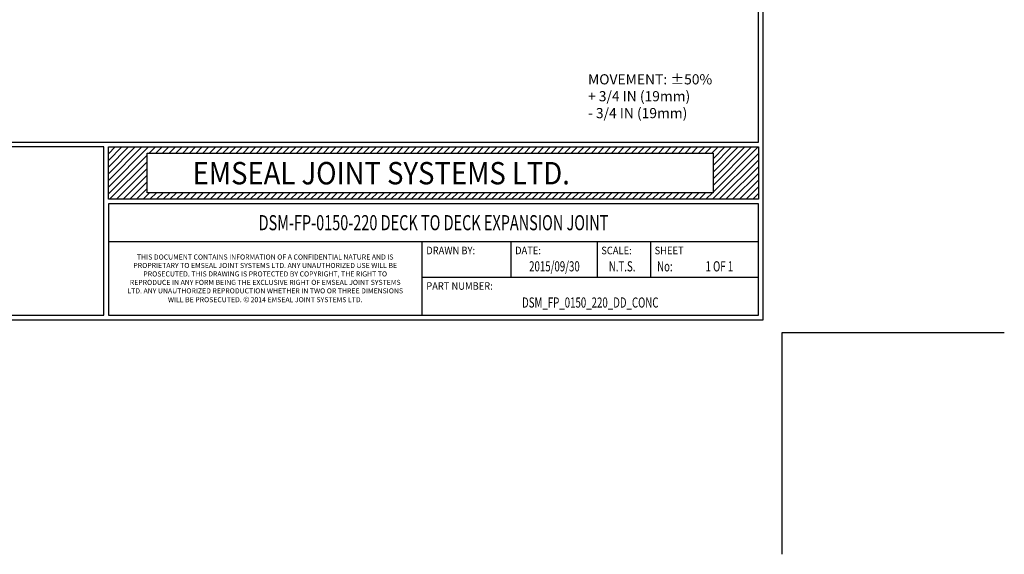
# Model space of a CAD drawing. Units: inches. Extents: x 1.5 to 50.8, y 3.6 to 43.7.
# Drawn here: x 23.6 to 50.8, y 3.6 to 18.4 of the extents above; entities that cross this region are included whole.
import ezdxf
from ezdxf.enums import TextEntityAlignment as Align

# ---------------------------------------------------------------- set-up
doc = ezdxf.new("R2010")
doc.units = ezdxf.units.IN
doc.header["$MEASUREMENT"] = 0
for name, color, linetype, lineweight in [('TBLOCK-T1', 7, 'Continuous', 15), ('TBLOCK-T2', 7, 'Continuous', 18), ('TBLOCK-T3', 241, 'Continuous', 20), ('TBLOCK-T5', 111, 'Continuous', 30), ('TEXT - 4', 241, 'Continuous', 25)]:
    doc.layers.add(name, color=color, linetype=linetype, lineweight=lineweight)
doc.styles.add('ROMANC', font='ROMANC.shx', dxfattribs={"width": 0.7, "height": 3.2})
doc.styles.add('ROMANS', font='romans', dxfattribs={"width": 0.9})
doc.styles.add('ROMANT', font='ROMANT.shx', dxfattribs={"width": 0.9, "height": 6.3})

# ---------------------------------------------------------------- blocks, each defined once
blk = doc.blocks.new('*X5')
at = {"color": 0}
for p, q in [((136.3, 33.06), (144.79, 41.56)), ((136.3, 34.47), (143.38, 41.56)), ((136.3, 35.89), (141.97, 41.56)), ((136.3, 37.3), (140.55, 41.56)), ((136.3, 38.71), (139.14, 41.56)), ((136.3, 40.13), (137.72, 41.56)), ((136.3, 41.54), (136.31, 41.56)), ((136.3, 31.64), (144.47, 39.82)), ((144.91, 40.26), (146.21, 41.56)), ((146.32, 40.26), (147.62, 41.56)), ((147.74, 40.26), (149.04, 41.56)), ((149.15, 40.26), (150.45, 41.56)), ((150.56, 40.26), (151.86, 41.56)), ((151.98, 40.26), (153.28, 41.56)), ((153.39, 40.26), (154.69, 41.56)), ((154.81, 40.26), (156.11, 41.56)), ((156.22, 40.26), (157.52, 41.56)), ((157.64, 40.26), (158.94, 41.56)), ((159.05, 40.26), (160.35, 41.56)), ((160.46, 40.26), (161.76, 41.56)), ((161.88, 40.26), (163.18, 41.56)), ((163.29, 40.26), (164.59, 41.56)), ((164.71, 40.26), (166.01, 41.56)), ((166.12, 40.26), (167.42, 41.56)), ((167.54, 40.26), (168.84, 41.56)), ((168.95, 40.26), (170.25, 41.56)), ((170.36, 40.26), (171.66, 41.56)), ((171.78, 40.26), (173.08, 41.56)), ((173.19, 40.26), (174.49, 41.56)), ((174.61, 40.26), (175.91, 41.56)), ((176.02, 40.26), (177.32, 41.56)), ((177.43, 40.26), (178.73, 41.56)), ((178.85, 40.26), (180.15, 41.56)), ((180.26, 40.26), (181.56, 41.56)), ((181.68, 40.26), (182.98, 41.56)), ((183.09, 40.26), (184.39, 41.56)), ((184.51, 40.26), (185.81, 41.56)), ((185.92, 40.26), (187.22, 41.56)), ((187.33, 40.26), (188.63, 41.56)), ((188.75, 40.26), (190.05, 41.56)), ((190.16, 40.26), (191.46, 41.56)), ((191.58, 40.26), (192.88, 41.56)), ((192.99, 40.26), (194.29, 41.56)), ((194.41, 40.26), (195.71, 41.56)), ((195.82, 40.26), (197.12, 41.56)), ((197.23, 40.26), (198.53, 41.56)), ((198.65, 40.26), (199.95, 41.56)), ((200.06, 40.26), (201.36, 41.56)), ((201.48, 40.26), (202.78, 41.56)), ((202.89, 40.26), (204.19, 41.56)), ((204.3, 40.26), (205.6, 41.56)), ((205.72, 40.26), (207.02, 41.56)), ((207.13, 40.26), (208.43, 41.56)), ((208.55, 40.26), (209.85, 41.56)), ((209.96, 40.26), (211.26, 41.56)), ((211.38, 40.26), (212.68, 41.56)), ((212.79, 40.26), (214.09, 41.56)), ((214.2, 40.26), (215.5, 41.56)), ((215.62, 40.26), (216.92, 41.56)), ((217.03, 40.26), (218.33, 41.56)), ((218.45, 40.26), (219.75, 41.56)), ((219.86, 40.26), (221.16, 41.56)), ((221.28, 40.26), (222.58, 41.56)), ((222.69, 40.26), (223.99, 41.56)), ((224.1, 40.26), (225.4, 41.56)), ((225.52, 40.26), (226.82, 41.56)), ((226.93, 40.26), (228.23, 41.56)), ((228.35, 40.26), (229.65, 41.56)), ((229.76, 40.26), (231.06, 41.56)), ((231.17, 40.26), (232.47, 41.56)), ((232.59, 40.26), (233.89, 41.56)), ((234, 40.26), (235.3, 41.56)), ((235.42, 40.26), (236.72, 41.56)), ((236.83, 40.26), (238.13, 41.56)), ((238.25, 40.26), (239.55, 41.56)), ((239.66, 40.26), (240.96, 41.56)), ((241.07, 40.26), (242.37, 41.56)), ((242.49, 40.26), (243.79, 41.56)), ((243.9, 40.26), (245.2, 41.56)), ((245.32, 40.26), (246.62, 41.56)), ((246.73, 40.26), (248.03, 41.56)), ((248.15, 40.26), (249.45, 41.56)), ((249.56, 40.26), (250.86, 41.56)), ((250.97, 40.26), (252.27, 41.56)), ((252.39, 40.26), (253.69, 41.56)), ((253.8, 40.26), (255.1, 41.56)), ((255.22, 40.26), (256.52, 41.56)), ((256.63, 40.26), (257.93, 41.56)), ((258.04, 40.26), (259.34, 41.56)), ((259.46, 40.26), (260.76, 41.56)), ((260.87, 40.26), (262.17, 41.56)), ((262.29, 40.26), (263.59, 41.56)), ((263.7, 40.26), (265, 41.56)), ((263.9, 30.56), (273.55, 40.2)), ((263.94, 39.08), (266.42, 41.56)), ((263.94, 37.66), (267.83, 41.56)), ((263.94, 36.25), (269.24, 41.56)), ((263.94, 34.83), (270.66, 41.56)), ((263.94, 33.42), (272.07, 41.56)), ((263.94, 32), (273.49, 41.56)), ((136.62, 30.56), (144.47, 38.41)), ((265.32, 30.56), (273.55, 38.79)), ((138.04, 30.56), (144.47, 36.99)), ((139.45, 30.56), (144.47, 35.58)), ((266.73, 30.56), (273.55, 37.38)), ((268.14, 30.56), (273.55, 35.96)), ((140.86, 30.56), (144.47, 34.16)), ((269.56, 30.56), (273.55, 34.55)), ((142.28, 30.56), (144.47, 32.75)), ((143.69, 30.56), (144.99, 31.86)), ((145.11, 30.56), (146.41, 31.86)), ((146.52, 30.56), (147.82, 31.86)), ((147.94, 30.56), (149.24, 31.86)), ((149.35, 30.56), (150.65, 31.86)), ((150.76, 30.56), (152.06, 31.86)), ((152.18, 30.56), (153.48, 31.86)), ((153.59, 30.56), (154.89, 31.86)), ((155.01, 30.56), (156.31, 31.86)), ((156.42, 30.56), (157.72, 31.86)), ((157.84, 30.56), (159.14, 31.86)), ((159.25, 30.56), (160.55, 31.86)), ((160.66, 30.56), (161.96, 31.86)), ((162.08, 30.56), (163.38, 31.86)), ((163.49, 30.56), (164.79, 31.86)), ((164.91, 30.56), (166.21, 31.86)), ((166.32, 30.56), (167.62, 31.86)), ((167.73, 30.56), (169.03, 31.86)), ((169.15, 30.56), (170.45, 31.86)), ((170.56, 30.56), (171.86, 31.86)), ((171.98, 30.56), (173.28, 31.86)), ((173.39, 30.56), (174.69, 31.86)), ((174.81, 30.56), (176.11, 31.86)), ((176.22, 30.56), (177.52, 31.86)), ((177.63, 30.56), (178.93, 31.86)), ((179.05, 30.56), (180.35, 31.86)), ((180.46, 30.56), (181.76, 31.86)), ((181.88, 30.56), (183.18, 31.86)), ((183.29, 30.56), (184.59, 31.86)), ((184.71, 30.56), (186.01, 31.86)), ((186.12, 30.56), (187.42, 31.86)), ((187.53, 30.56), (188.83, 31.86)), ((188.95, 30.56), (190.25, 31.86)), ((190.36, 30.56), (191.66, 31.86)), ((191.78, 30.56), (193.08, 31.86)), ((193.19, 30.56), (194.49, 31.86)), ((194.6, 30.56), (195.9, 31.86)), ((196.02, 30.56), (197.32, 31.86)), ((197.43, 30.56), (198.73, 31.86)), ((198.85, 30.56), (200.15, 31.86)), ((200.26, 30.56), (201.56, 31.86)), ((201.68, 30.56), (202.98, 31.86)), ((203.09, 30.56), (204.39, 31.86)), ((204.5, 30.56), (205.8, 31.86)), ((205.92, 30.56), (207.22, 31.86)), ((207.33, 30.56), (208.63, 31.86)), ((208.75, 30.56), (210.05, 31.86)), ((210.16, 30.56), (211.46, 31.86)), ((211.58, 30.56), (212.88, 31.86)), ((212.99, 30.56), (214.29, 31.86)), ((214.4, 30.56), (215.7, 31.86)), ((215.82, 30.56), (217.12, 31.86)), ((217.23, 30.56), (218.53, 31.86)), ((218.65, 30.56), (219.95, 31.86)), ((220.06, 30.56), (221.36, 31.86)), ((221.47, 30.56), (222.77, 31.86)), ((222.89, 30.56), (224.19, 31.86)), ((224.3, 30.56), (225.6, 31.86)), ((225.72, 30.56), (227.02, 31.86)), ((227.13, 30.56), (228.43, 31.86)), ((228.55, 30.56), (229.85, 31.86)), ((229.96, 30.56), (231.26, 31.86)), ((231.37, 30.56), (232.67, 31.86)), ((232.79, 30.56), (234.09, 31.86)), ((234.2, 30.56), (235.5, 31.86)), ((235.62, 30.56), (236.92, 31.86)), ((237.03, 30.56), (238.33, 31.86)), ((238.45, 30.56), (239.75, 31.86)), ((239.86, 30.56), (241.16, 31.86)), ((241.27, 30.56), (242.57, 31.86)), ((242.69, 30.56), (243.99, 31.86)), ((244.1, 30.56), (245.4, 31.86)), ((245.52, 30.56), (246.82, 31.86)), ((246.93, 30.56), (248.23, 31.86)), ((248.34, 30.56), (249.64, 31.86)), ((249.76, 30.56), (251.06, 31.86)), ((251.17, 30.56), (252.47, 31.86)), ((252.59, 30.56), (253.89, 31.86)), ((254, 30.56), (255.3, 31.86)), ((255.42, 30.56), (256.72, 31.86)), ((256.83, 30.56), (258.13, 31.86)), ((258.24, 30.56), (259.54, 31.86)), ((259.66, 30.56), (260.96, 31.86)), ((261.07, 30.56), (262.37, 31.86)), ((262.49, 30.56), (263.79, 31.86)), ((270.97, 30.56), (273.55, 33.13)), ((272.39, 30.56), (273.55, 31.72))]:
    blk.add_line(p, q, dxfattribs=at)

msp = doc.modelspace()

# ---------------------------------------------------------------- linework, layer by layer
at = {"layer": 'DEFPOINTS'}
for p, q in [((44.66584, 3.64704), (44.66584, 9.77204)), ((44.66584, 9.77204), (50.79084, 9.77204))]:
    msp.add_line(p, q, dxfattribs=at)
at = {"layer": 'TBLOCK-T5'}
for p, q in [((26.07071, 12.28252), (44.01014, 12.28252)), ((34.72353, 10.25274), (34.72353, 12.28252)), ((37.17492, 12.28252), (37.17492, 11.30225)), ((39.55258, 12.28252), (39.55258, 11.30225)), ((41.02446, 12.28252), (41.02446, 11.30225)), ((34.72353, 11.30225), (44.01014, 11.30225))]:
    msp.add_line(p, q, dxfattribs=at)
for points in [[(44.14084, 37.21204), (8.12584, 37.21204), (8.12584, 10.12204), (44.14084, 10.12204)], [(44.01014, 15.02728), (44.01014, 37.08134), (8.25654, 37.08134), (8.25654, 15.02728)], [(25.94001, 10.25274), (25.94001, 14.89658), (8.25654, 14.89658), (8.25654, 10.25274)], [(44.01014, 13.45885), (26.07071, 13.45885), (26.07071, 14.89658), (44.01014, 14.89658)], [(42.75361, 13.62876), (27.13936, 13.62876), (27.13936, 14.72666), (42.75361, 14.72666)], [(44.01014, 13.32814), (26.07071, 13.32814), (26.07071, 10.25274), (44.01014, 10.25274)]]:
    msp.add_lwpolyline(points, close=True, dxfattribs=at)

# ---------------------------------------------------------------- block references
at = {"layer": 'TBLOCK-T5', "xscale": 0.130702680632794, "yscale": 0.130702680632794, "zscale": 0.130702680632794}
msp.add_blockref('*X5', (8.25654, 9.46511), dxfattribs=at)

# ---------------------------------------------------------------- texts
at = {"layer": 'TBLOCK-T1', "insert": (30.39712, 11.26763), "char_height": 0.14, "width": 7.8044922, "attachment_point": 5, "style": 'ROMANS'}
msp.add_mtext('THIS DOCUMENT CONTAINS INFORMATION OF A CONFIDENTIAL NATURE AND IS PROPRIETARY TO EMSEAL JOINT SYSTEMS LTD. ANY UNAUTHORIZED USE WILL BE PROSECUTED. THIS DRAWING IS PROTECTED BY COPYRIGHT, THE RIGHT TO REPRODUCE IN ANY FORM BEING THE EXCLUSIVE RIGHT OF EMSEAL JOINT SYSTEMS LTD. ANY UNAUTHORIZED REPRODUCTION WHETHER IN TWO OR THREE DIMENSIONS WILL BE PROSECUTED. {\\fArial|b0|i0|c0|p34;\\H1.0833x;©\\fMS Shell Dlg 2|b0|i0|c0|p0;\\H0.65385x; \\Fromans|c0;\\H1.4118x;2014 EMSEAL JOINT SYSTEMS LTD.}', dxfattribs=at)
at = {"layer": 'TBLOCK-T2', "style": 'ROMANS', "width": 0.9}
for s, p in [('DRAWN BY:', (34.84134, 11.93257)), ('DATE:', (37.29274, 11.93257)), ('SCALE:', (39.6704, 11.93257)), ('SHEET ', (41.14227, 11.93257)), ('PART NUMBER:', (34.84134, 10.9523))]:
    msp.add_text(s, height=0.21, dxfattribs=at).set_placement(p)
at = {"layer": 'TBLOCK-T3', "style": 'ROMANC', "width": 0.7}
for s, height, p in [('DSM-FP-0150-220 DECK TO DECK EXPANSION JOINT', 0.4182486, (35.04043, 12.80533)), ('DSM_FP_0150_220_DD_CONC', 0.28, (39.36683, 10.60077))]:
    msp.add_text(s, height=height, dxfattribs=at).set_placement(p, align=Align.MIDDLE_CENTER)
for s, p in [('2015/09/30', (38.37736, 11.4601)), ('1 OF 1', (42.92798, 11.4601))]:
    msp.add_text(s, height=0.28, dxfattribs=at).set_placement(p, align=Align.CENTER)
for s, p in [('N.T.S.', (39.87661, 11.4601)), ('No:', (41.20944, 11.4601))]:
    msp.add_text(s, height=0.28, dxfattribs=at).set_placement(p)
at = {"layer": 'TBLOCK-T5', "style": 'ROMANT', "width": 0.9}
msp.add_text('EMSEAL JOINT SYSTEMS LTD.', height=0.6175702, dxfattribs=at).set_placement((28.39359, 13.86357))
at = {"layer": 'TEXT - 4', "insert": (39.30381, 16.90427), "char_height": 0.28, "width": 8.9673864, "attachment_point": 1, "style": 'ROMANS'}
msp.add_mtext('MOVEMENT: ±50% \\P+ 3/4 IN (19mm)\\P- 3/4 IN (19mm)', dxfattribs=at)

doc.saveas('drawing.dxf')
